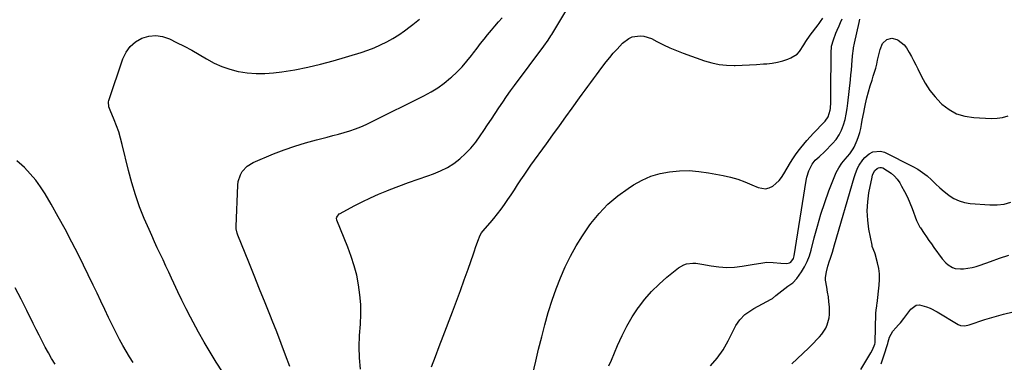
# Model space of a CAD drawing. Units: inches. Extents: x 1889620 to 1894993, y 427328 to 432640.
# Drawn here: x 1890861 to 1891484, y 431750 to 431966 of the extents above; entities that cross this region are included whole.
import ezdxf

# ---------------------------------------------------------------- set-up
doc = ezdxf.new("R2010")
doc.units = ezdxf.units.IN
doc.header["$MEASUREMENT"] = 0
doc.layers.add('7', color=7, linetype='Continuous')
doc.layers.add('8', color=7, linetype='Continuous')

msp = doc.modelspace()

# ---------------------------------------------------------------- linework, layer by layer
at = {"layer": '7', "color": 18}
for points in [[(1891076.44, 431745.22, 1874), (1891075.79, 431752.29, 1874), (1891075.68, 431759.38, 1874), (1891075.93, 431766.5, 1874), (1891076.46, 431773.7, 1874), (1891076.7, 431779.93, 1874), (1891076.64, 431786.15, 1874), (1891076.14, 431792.34, 1874), (1891075.34, 431798.53, 1874), (1891074.11, 431804.64, 1874), (1891072.61, 431810.68, 1874), (1891070.7, 431816.61, 1874), (1891068.53, 431822.46, 1874), (1891061.49, 431839.59, 1874), (1891061.3, 431840.83, 1874), (1891061.45, 431841.43, 1874), (1891063.08, 431843.46, 1874), (1891063.65, 431843.83, 1874), (1891072.53, 431848.6, 1874), (1891077.62, 431851.22, 1874), (1891082.77, 431853.71, 1874), (1891088, 431856.02, 1874), (1891093.3, 431858.2, 1874), (1891094.72, 431858.75, 1874), (1891100.78, 431861.08, 1874), (1891106.86, 431863.34, 1874), (1891112.97, 431865.53, 1874), (1891119.1, 431867.67, 1874), (1891122.73, 431868.91, 1874), (1891127.22, 431870.73, 1874), (1891131.54, 431872.87, 1874), (1891135.58, 431875.48, 1874), (1891139.45, 431878.4, 1874), (1891143.04, 431881.7, 1874), (1891146.42, 431885.18, 1874), (1891149.51, 431888.93, 1874), (1891152.4, 431892.85, 1874), (1891154.65, 431896.19, 1874), (1891157.07, 431899.78, 1874), (1891159.47, 431903.38, 1874), (1891161.86, 431907, 1874), (1891164.24, 431910.62, 1874), (1891166.64, 431914.23, 1874), (1891169.08, 431917.8, 1874), (1891171.59, 431921.33, 1874), (1891174.14, 431924.83, 1874), (1891192.68, 431949.74, 1874), (1891195.32, 431953.37, 1874), (1891197.18, 431956.17, 1874), (1891197.76, 431957.13, 1874), (1891216.08, 431987.94, 1874)], [(1891031.81, 431746.86, 1872), (1891029.1, 431754.18, 1872), (1891026.33, 431761.48, 1872), (1891023.5, 431768.75, 1872), (1891020.61, 431776.01, 1872), (1891019.53, 431778.7, 1872), (1891016.06, 431787.29, 1872), (1891012.6, 431795.87, 1872), (1891009.14, 431804.46, 1872), (1891005.68, 431813.05, 1872), (1890998.83, 431830.04, 1872), (1890998.37, 431831.35, 1872), (1890997.84, 431834.08, 1872), (1890997.81, 431834.78, 1872), (1890997.82, 431835.47, 1872), (1890998.83, 431861.69, 1872), (1890999.11, 431863.98, 1872), (1891000.5, 431868.3, 1872), (1891001.61, 431870.32, 1872), (1891004.65, 431873.71, 1872), (1891008.55, 431876.07, 1872), (1891021.39, 431881.42, 1872), (1891028.08, 431884.03, 1872), (1891034.84, 431886.44, 1872), (1891041.7, 431888.55, 1872), (1891048.62, 431890.45, 1872), (1891055.32, 431892.13, 1872), (1891058.94, 431893.07, 1872), (1891062.54, 431894.04, 1872), (1891066.14, 431895.08, 1872), (1891069.71, 431896.16, 1872), (1891073.25, 431897.35, 1872), (1891076.74, 431898.65, 1872), (1891080.17, 431900.12, 1872), (1891083.55, 431901.7, 1872), (1891116.73, 431918.24, 1872), (1891121.19, 431920.68, 1872), (1891125.51, 431923.34, 1872), (1891129.61, 431926.32, 1872), (1891133.56, 431929.52, 1872), (1891134.18, 431930.06, 1872), (1891137.61, 431933.25, 1872), (1891140.89, 431936.58, 1872), (1891143.96, 431940.11, 1872), (1891146.88, 431943.78, 1872), (1891148.2, 431945.54, 1872), (1891150.37, 431948.41, 1872), (1891152.57, 431951.25, 1872), (1891154.81, 431954.07, 1872), (1891157.08, 431956.87, 1872), (1891159.48, 431959.75, 1872), (1891161.71, 431962.38, 1872), (1891163.97, 431964.98, 1872), (1891166.26, 431967.55, 1872)], [(1891121.55, 431746.67, 1876), (1891124, 431753.16, 1876), (1891126.46, 431759.65, 1876), (1891128.92, 431766.13, 1876), (1891134.76, 431781.42, 1876), (1891137.31, 431788.17, 1876), (1891139.82, 431794.94, 1876), (1891142.26, 431801.72, 1876), (1891144.67, 431808.53, 1876), (1891148.03, 431818.15, 1876), (1891148.73, 431820.15, 1876), (1891149.43, 431822.15, 1876), (1891150.82, 431826.16, 1876), (1891152.28, 431830.14, 1876), (1891153.11, 431831.43, 1876), (1891154.08, 431832.62, 1876), (1891158.64, 431837.75, 1876), (1891161.06, 431840.58, 1876), (1891163.4, 431843.46, 1876), (1891165.63, 431846.43, 1876), (1891167.78, 431849.46, 1876), (1891169.87, 431852.53, 1876), (1891171.94, 431855.62, 1876), (1891173.99, 431858.72, 1876), (1891176.06, 431861.88, 1876), (1891178.13, 431865, 1876), (1891180.23, 431868.11, 1876), (1891182.37, 431871.18, 1876), (1891184.53, 431874.24, 1876), (1891194.38, 431887.9, 1876), (1891198.44, 431893.55, 1876), (1891202.51, 431899.2, 1876), (1891206.58, 431904.84, 1876), (1891210.65, 431910.49, 1876), (1891215.28, 431916.93, 1876), (1891217.04, 431919.35, 1876), (1891218.8, 431921.78, 1876), (1891220.58, 431924.19, 1876), (1891222.36, 431926.6, 1876), (1891224.15, 431929.01, 1876), (1891225.93, 431931.42, 1876), (1891227.72, 431933.82, 1876), (1891230.1, 431937.03, 1876), (1891232.23, 431939.8, 1876), (1891234.41, 431942.52, 1876), (1891236.69, 431945.17, 1876), (1891239.02, 431947.77, 1876), (1891242.52, 431951.55, 1876), (1891246.43, 431954.56, 1876), (1891248.7, 431955.48, 1876), (1891253.64, 431956.25, 1876), (1891256.09, 431956.07, 1876), (1891260.79, 431954.47, 1876), (1891264.3, 431952.59, 1876), (1891268.38, 431950.54, 1876), (1891272.51, 431948.61, 1876), (1891276.72, 431946.86, 1876), (1891280.99, 431945.24, 1876), (1891294.49, 431940.45, 1876), (1891299.08, 431939.1, 1876), (1891303.73, 431938.1, 1876), (1891308.45, 431937.61, 1876), (1891313.23, 431937.47, 1876), (1891313.9, 431937.49, 1876), (1891318.39, 431937.63, 1876), (1891322.87, 431937.83, 1876), (1891327.36, 431938.08, 1876), (1891331.84, 431938.39, 1876), (1891333.93, 431938.54, 1876), (1891337.34, 431938.95, 1876), (1891340.69, 431939.55, 1876), (1891343.99, 431940.44, 1876), (1891347.24, 431941.52, 1876), (1891349.06, 431942.21, 1876), (1891353.1, 431944.64, 1876), (1891354.69, 431946.35, 1876), (1891357.29, 431950.45, 1876), (1891358.59, 431952.55, 1876), (1891361.43, 431956.59, 1876), (1891366.48, 431963.26, 1876), (1891367, 431963.95, 1876), (1891368.03, 431965.33, 1876), (1891369.51, 431967.44, 1876)], [(1891184.22, 431736.16, 1878), (1891187.51, 431750.2, 1878), (1891189.38, 431757.94, 1878), (1891191.32, 431765.65, 1878), (1891193.37, 431773.34, 1878), (1891195.49, 431781.01, 1878), (1891195.71, 431781.79, 1878), (1891197.94, 431788.99, 1878), (1891200.39, 431796.11, 1878), (1891203.17, 431803.1, 1878), (1891206.18, 431810.01, 1878), (1891209.55, 431816.75, 1878), (1891213.17, 431823.34, 1878), (1891217.16, 431829.7, 1878), (1891221.42, 431835.92, 1878), (1891222.5, 431837.4, 1878), (1891227.68, 431843.74, 1878), (1891233.27, 431849.63, 1878), (1891239.49, 431854.86, 1878), (1891246.12, 431859.65, 1878), (1891249.55, 431861.85, 1878), (1891254.93, 431864.82, 1878), (1891260.5, 431867.28, 1878), (1891266.34, 431869, 1878), (1891272.36, 431870.22, 1878), (1891278.51, 431870.74, 1878), (1891284.66, 431870.87, 1878), (1891290.79, 431870.4, 1878), (1891296.9, 431869.54, 1878), (1891306.21, 431867.77, 1878), (1891310.9, 431866.69, 1878), (1891315.53, 431865.39, 1878), (1891320.05, 431863.77, 1878), (1891324.5, 431861.92, 1878), (1891328.37, 431860.14, 1878), (1891333.15, 431859.34, 1878), (1891335.44, 431859.94, 1878), (1891337.68, 431861.04, 1878), (1891339.74, 431862.73, 1878), (1891341.65, 431864.58, 1878), (1891343.3, 431866.64, 1878), (1891344.79, 431868.86, 1878), (1891348.96, 431876.02, 1878), (1891350.47, 431878.45, 1878), (1891352.05, 431880.84, 1878), (1891353.76, 431883.14, 1878), (1891355.54, 431885.38, 1878), (1891359.31, 431889.89, 1878), (1891361.4, 431892.31, 1878), (1891363.53, 431894.7, 1878), (1891365.73, 431897.02, 1878), (1891367.98, 431899.3, 1878), (1891370.94, 431902.24, 1878), (1891372.87, 431904.89, 1878), (1891374.11, 431909.12, 1878), (1891374.22, 431910.22, 1878), (1891374.4, 431914.31, 1878), (1891374.46, 431916.42, 1878), (1891374.52, 431920.65, 1878), (1891374.59, 431945.24, 1878), (1891374.97, 431949.56, 1878), (1891376.08, 431953.74, 1878), (1891377.64, 431957.83, 1878), (1891378.5, 431959.84, 1878), (1891379.67, 431962.44, 1878), (1891380.7, 431964.74, 1878), (1891381.69, 431967.05, 1878)], [(1891298.23, 431747.3, 1882), (1891302.53, 431752.11, 1882), (1891306.19, 431757.43, 1882), (1891309.42, 431763.08, 1882), (1891313.2, 431770.78, 1882), (1891314.3, 431772.78, 1882), (1891316.92, 431776.48, 1882), (1891320.1, 431779.74, 1882), (1891321.86, 431781.18, 1882), (1891325.69, 431783.63, 1882), (1891336.71, 431789.54, 1882), (1891337.5, 431790.02, 1882), (1891339.64, 431791.76, 1882), (1891345.25, 431796.29, 1882), (1891347.25, 431797.81, 1882), (1891350.34, 431799.94, 1882), (1891352.9, 431802.62, 1882), (1891355.83, 431806.83, 1882), (1891357.82, 431810.05, 1882), (1891359.56, 431813.39, 1882), (1891360.93, 431816.9, 1882), (1891362.05, 431820.52, 1882), (1891363.98, 431828.26, 1882), (1891366.01, 431835.79, 1882), (1891368.21, 431843.27, 1882), (1891370.67, 431850.67, 1882), (1891373.3, 431858.02, 1882), (1891376.52, 431866.52, 1882), (1891377.92, 431869.68, 1882), (1891379.54, 431872.7, 1882), (1891381.48, 431875.52, 1882), (1891383.64, 431878.22, 1882), (1891386.58, 431881.5, 1882), (1891388.72, 431884.61, 1882), (1891389.26, 431885.75, 1882), (1891391.07, 431890.1, 1882), (1891391.99, 431892.53, 1882), (1891392.79, 431895, 1882), (1891393.42, 431897.52, 1882), (1891393.93, 431900.08, 1882), (1891394.39, 431902.8, 1882), (1891395.3, 431907.64, 1882), (1891395.79, 431910.06, 1882), (1891396.45, 431913.2, 1882), (1891397.32, 431917, 1882), (1891398.28, 431920.78, 1882), (1891399.38, 431924.52, 1882), (1891400.57, 431928.24, 1882), (1891401.36, 431930.58, 1882), (1891402.17, 431933.12, 1882), (1891402.92, 431935.69, 1882), (1891403.56, 431938.28, 1882), (1891404.14, 431940.88, 1882), (1891404.63, 431943.29, 1882), (1891405.65, 431947.5, 1882), (1891407.31, 431951.35, 1882), (1891410.05, 431953.78, 1882), (1891413.2, 431954.78, 1882), (1891416.39, 431953.9, 1882), (1891417.23, 431953.37, 1882), (1891420.85, 431950.42, 1882), (1891422.32, 431948.62, 1882), (1891424.14, 431945.71, 1882), (1891425.55, 431943.13, 1882), (1891426.92, 431940.54, 1882), (1891428.25, 431937.93, 1882), (1891429.54, 431935.3, 1882), (1891431.69, 431930.84, 1882), (1891434.27, 431926.14, 1882), (1891437.17, 431921.67, 1882), (1891440.54, 431917.54, 1882), (1891444.22, 431913.64, 1882), (1891444.85, 431913.04, 1882), (1891449.34, 431909.62, 1882), (1891454.15, 431906.93, 1882), (1891459.41, 431905.32, 1882), (1891464.99, 431904.43, 1882), (1891476.1, 431903.89, 1882), (1891479.75, 431904.02, 1882), (1891483.32, 431904.54, 1882), (1891486.76, 431905.64, 1882)], [(1891349.69, 431748.63, 1884), (1891360.25, 431758.59, 1884), (1891363.74, 431761.99, 1884), (1891365.44, 431763.74, 1884), (1891367.31, 431765.71, 1884), (1891368.77, 431767.46, 1884), (1891371.23, 431771.25, 1884), (1891372.23, 431773.3, 1884), (1891373.48, 431777.63, 1884), (1891373.7, 431779.85, 1884), (1891373.54, 431784.72, 1884), (1891373.28, 431787.84, 1884), (1891372.93, 431790.96, 1884), (1891372.47, 431794.05, 1884), (1891371.92, 431797.14, 1884), (1891371.19, 431801.48, 1884), (1891371.13, 431803.28, 1884), (1891371.66, 431806.84, 1884), (1891372.65, 431810.38, 1884), (1891373.73, 431813.89, 1884), (1891374.04, 431814.87, 1884), (1891375.44, 431819.36, 1884), (1891376.12, 431821.61, 1884), (1891376.79, 431823.86, 1884), (1891389.25, 431866.46, 1884), (1891389.9, 431868.46, 1884), (1891391.47, 431872.37, 1884), (1891392.38, 431874.27, 1884), (1891394.68, 431877.74, 1884), (1891396.1, 431879.25, 1884), (1891398.85, 431881.58, 1884), (1891401.16, 431882.81, 1884), (1891405.99, 431883.29, 1884), (1891408.51, 431882.55, 1884), (1891426.37, 431873.59, 1884), (1891429.56, 431871.79, 1884), (1891432.61, 431869.79, 1884), (1891435.45, 431867.51, 1884), (1891438.15, 431865.02, 1884), (1891440.79, 431862.45, 1884), (1891443.5, 431859.97, 1884), (1891446.33, 431857.61, 1884), (1891449.22, 431855.33, 1884), (1891449.34, 431855.24, 1884), (1891452.46, 431853.29, 1884), (1891455.73, 431851.73, 1884), (1891459.22, 431850.75, 1884), (1891462.85, 431850.15, 1884), (1891475.21, 431849.2, 1884), (1891479.77, 431849.22, 1884), (1891484.24, 431849.73, 1884), (1891488.57, 431850.96, 1884)], [(1890932.58, 431749.43, 1868), (1890930.22, 431752.95, 1868), (1890928, 431756.57, 1868), (1890925.87, 431760.23, 1868), (1890923.84, 431763.97, 1868), (1890921.86, 431767.72, 1868), (1890919.97, 431771.53, 1868), (1890918.14, 431775.36, 1868), (1890916.93, 431777.95, 1868), (1890914.51, 431783.09, 1868), (1890912.08, 431788.23, 1868), (1890909.61, 431793.34, 1868), (1890907.13, 431798.45, 1868), (1890897.79, 431817.5, 1868), (1890893.68, 431825.65, 1868), (1890889.47, 431833.73, 1868), (1890885.07, 431841.71, 1868), (1890880.56, 431849.64, 1868), (1890876.79, 431856.11, 1868), (1890873.9, 431860.61, 1868), (1890870.78, 431864.93, 1868), (1890867.29, 431868.96, 1868), (1890863.58, 431872.81, 1868), (1890861.88, 431874.42, 1868), (1890858.72, 431877.17, 1868)], [(1891393.52, 431745, 1886), (1891399.83, 431755.46, 1886), (1891400.85, 431757.35, 1886), (1891402.33, 431761.04, 1886), (1891402.51, 431761.96, 1886), (1891402.52, 431762.12, 1886), (1891402.53, 431762.28, 1886), (1891403, 431780.4, 1886), (1891403.2, 431782.77, 1886), (1891403.57, 431785.12, 1886), (1891403.68, 431785.91, 1886), (1891403.78, 431786.7, 1886), (1891405.17, 431798.32, 1886), (1891405.39, 431801.91, 1886), (1891405.33, 431805.48, 1886), (1891404.85, 431809.02, 1886), (1891404.1, 431812.54, 1886), (1891402.55, 431818.12, 1886), (1891402.33, 431818.83, 1886), (1891400.73, 431822.9, 1886), (1891400.57, 431823.61, 1886), (1891398.58, 431833.9, 1886), (1891397.82, 431839.62, 1886), (1891397.51, 431845.35, 1886), (1891397.85, 431851.07, 1886), (1891398.63, 431856.78, 1886), (1891400.59, 431866.7, 1886), (1891400.98, 431868.19, 1886), (1891402.38, 431870.88, 1886), (1891403.91, 431872.3, 1886), (1891404.75, 431872.73, 1886), (1891405.61, 431872.96, 1886), (1891406.5, 431872.86, 1886), (1891407.39, 431872.55, 1886), (1891410.43, 431870.8, 1886), (1891412.7, 431869.24, 1886), (1891414.77, 431867.48, 1886), (1891416.54, 431865.41, 1886), (1891418.11, 431863.15, 1886), (1891419.27, 431861.13, 1886), (1891421.17, 431857.66, 1886), (1891422.95, 431854.12, 1886), (1891424.54, 431850.5, 1886), (1891426.02, 431846.82, 1886), (1891428.76, 431839.41, 1886), (1891430.88, 431835.15, 1886), (1891431.25, 431834.58, 1886), (1891433.54, 431831.19, 1886), (1891435.08, 431828.94, 1886), (1891436.64, 431826.7, 1886), (1891438.22, 431824.48, 1886), (1891439.82, 431822.27, 1886), (1891445.1, 431815.07, 1886), (1891447.39, 431812.47, 1886), (1891448.72, 431811.36, 1886), (1891451.65, 431809.56, 1886), (1891453.23, 431808.99, 1886), (1891456.6, 431808.66, 1886), (1891458.54, 431808.77, 1886), (1891461.24, 431809.05, 1886), (1891463.91, 431809.49, 1886), (1891466.53, 431810.17, 1886), (1891469.11, 431810.99, 1886), (1891475.55, 431813.38, 1886), (1891481.33, 431815.4, 1886), (1891487.16, 431817.29, 1886)], [(1890883, 431748.29, 1866), (1890880.86, 431751.89, 1866), (1890878.81, 431755.54, 1866), (1890876.8, 431759.22, 1866), (1890874.84, 431762.92, 1866), (1890872.92, 431766.64, 1866), (1890871.03, 431770.38, 1866), (1890869.16, 431774.13, 1866), (1890865.16, 431782.3, 1866), (1890861.51, 431789.54, 1866), (1890857.75, 431796.73, 1866)], [(1891406.37, 431748.69, 1888), (1891407.31, 431751.11, 1888), (1891408.14, 431753.58, 1888), (1891410.5, 431761.4, 1888), (1891410.79, 431762.42, 1888), (1891411.74, 431765.42, 1888), (1891413.84, 431769.28, 1888), (1891415.58, 431771.36, 1888), (1891417.38, 431773.24, 1888), (1891418.56, 431774.56, 1888), (1891420.78, 431777.34, 1888), (1891425.12, 431783.2, 1888), (1891428.59, 431785.67, 1888), (1891430.64, 431785.9, 1888), (1891435.19, 431784.76, 1888), (1891437.49, 431783.79, 1888), (1891441.9, 431781.47, 1888), (1891455.05, 431773.57, 1888), (1891456.71, 431772.86, 1888), (1891459.42, 431772.67, 1888), (1891462.11, 431773.22, 1888), (1891472.07, 431776.56, 1888), (1891477.96, 431778.41, 1888), (1891483.89, 431780.1, 1888), (1891489.89, 431781.56, 1888)]]:
    msp.add_polyline3d(points, dxfattribs=at)
at = {"layer": '8', "color": 18}
for points in [[(1890989.02, 431743.54, 1870), (1890985.05, 431749.68, 1870), (1890981.19, 431755.89, 1870), (1890977.53, 431762.21, 1870), (1890973.98, 431768.6, 1870), (1890968.85, 431778.17, 1870), (1890966.08, 431783.47, 1870), (1890963.38, 431788.81, 1870), (1890960.8, 431794.2, 1870), (1890958.28, 431799.62, 1870), (1890956.86, 431802.78, 1870), (1890955.09, 431806.65, 1870), (1890953.3, 431810.5, 1870), (1890951.48, 431814.34, 1870), (1890949.63, 431818.17, 1870), (1890947.79, 431822, 1870), (1890945.99, 431825.85, 1870), (1890944.25, 431829.73, 1870), (1890942.54, 431833.62, 1870), (1890939.56, 431840.54, 1870), (1890936.6, 431847.98, 1870), (1890933.89, 431855.5, 1870), (1890931.57, 431863.15, 1870), (1890929.52, 431870.88, 1870), (1890925.57, 431887.45, 1870), (1890924.51, 431891.42, 1870), (1890923.33, 431895.34, 1870), (1890921.95, 431899.2, 1870), (1890920.43, 431903.01, 1870), (1890917.83, 431909.11, 1870), (1890917.06, 431911.35, 1870), (1890916.86, 431914.42, 1870), (1890917.04, 431915.17, 1870), (1890926.06, 431941.72, 1870), (1890928.08, 431945.86, 1870), (1890930.66, 431949.48, 1870), (1890934.06, 431952.35, 1870), (1890938.01, 431954.71, 1870), (1890942.41, 431955.96, 1870), (1890946.8, 431956.44, 1870), (1890951.17, 431955.76, 1870), (1890955.51, 431954.3, 1870), (1890960.02, 431952.08, 1870), (1890964.87, 431949.61, 1870), (1890969.66, 431947.05, 1870), (1890974.37, 431944.35, 1870), (1890979.04, 431941.56, 1870), (1890983.77, 431938.97, 1870), (1890988.65, 431936.73, 1870), (1890993.73, 431935.02, 1870), (1890998.95, 431933.66, 1870), (1890999.29, 431933.59, 1870), (1891004.79, 431932.74, 1870), (1891010.32, 431932.27, 1870), (1891015.86, 431932.34, 1870), (1891021.41, 431932.78, 1870), (1891026.75, 431933.47, 1870), (1891034.94, 431934.74, 1870), (1891043.07, 431936.27, 1870), (1891051.12, 431938.19, 1870), (1891059.11, 431940.38, 1870), (1891076.98, 431945.75, 1870), (1891081.15, 431947.14, 1870), (1891085.26, 431948.69, 1870), (1891089.27, 431950.48, 1870), (1891093.21, 431952.43, 1870), (1891097.04, 431954.6, 1870), (1891100.78, 431956.9, 1870), (1891104.39, 431959.41, 1870), (1891107.91, 431962.05, 1870), (1891109.65, 431963.43, 1870), (1891113.88, 431966.79, 1870)], [(1891233.87, 431747.36, 1880), (1891235.54, 431750.88, 1880), (1891239.41, 431760.29, 1880), (1891242.2, 431766.46, 1880), (1891245.25, 431772.49, 1880), (1891248.69, 431778.3, 1880), (1891252.41, 431783.97, 1880), (1891252.53, 431784.15, 1880), (1891256.59, 431789.42, 1880), (1891260.92, 431794.43, 1880), (1891265.66, 431799.07, 1880), (1891270.66, 431803.45, 1880), (1891278.02, 431809.35, 1880), (1891281.3, 431811.28, 1880), (1891283.12, 431811.83, 1880), (1891286.97, 431812.26, 1880), (1891288.92, 431812.25, 1880), (1891292.8, 431811.77, 1880), (1891298.72, 431810.61, 1880), (1891303.62, 431809.92, 1880), (1891308.52, 431809.6, 1880), (1891313.42, 431809.81, 1880), (1891318.33, 431810.37, 1880), (1891325.82, 431811.66, 1880), (1891330.15, 431812.34, 1880), (1891333.91, 431812.85, 1880), (1891338.02, 431812.78, 1880), (1891342.88, 431812.23, 1880), (1891346.61, 431812.13, 1880), (1891348.35, 431812.52, 1880), (1891349.09, 431813, 1880), (1891350.74, 431815.23, 1880), (1891351.05, 431816.11, 1880), (1891351.27, 431817.03, 1880), (1891358.94, 431864.73, 1880), (1891359.37, 431866.78, 1880), (1891360.61, 431870.77, 1880), (1891362.61, 431874.94, 1880), (1891364.6, 431877.49, 1880), (1891367.04, 431879.69, 1880), (1891370.65, 431883.09, 1880), (1891375.52, 431888.01, 1880), (1891377.78, 431890.66, 1880), (1891379.75, 431893.49, 1880), (1891381.29, 431896.57, 1880), (1891382.54, 431899.82, 1880), (1891383.46, 431903.22, 1880), (1891384.26, 431906.66, 1880), (1891384.86, 431910.13, 1880), (1891385.33, 431913.63, 1880), (1891386.9, 431928.33, 1880), (1891387.22, 431931.44, 1880), (1891387.52, 431934.55, 1880), (1891387.81, 431937.66, 1880), (1891388.08, 431940.77, 1880), (1891388.47, 431945.46, 1880), (1891388.54, 431946.23, 1880), (1891388.87, 431948.52, 1880), (1891389.49, 431951.54, 1880), (1891392.39, 431964.72, 1880), (1891392.83, 431966.66, 1880)]]:
    msp.add_polyline3d(points, dxfattribs=at)

doc.saveas('drawing.dxf')
